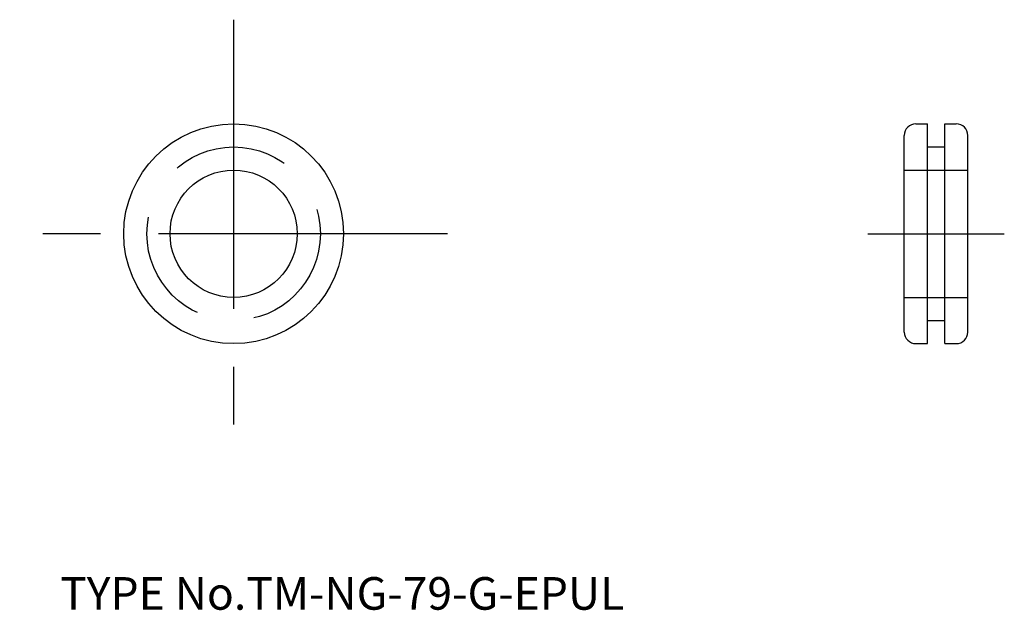
# Model space of a CAD drawing. Extents: x 6.5 to 91.7, y 17.9 to 69.
import ezdxf

# ---------------------------------------------------------------- set-up
doc = ezdxf.new("R2010")
doc.units = 0
doc.header["$LTSCALE"] = 20
doc.linetypes.add('CENTER', pattern=[2, 1.25, -0.25, 0.25, -0.25])
doc.linetypes.add('DASHED', pattern=[0.75, 0.5, -0.25])
for name, color, linetype in [('1', 7, 'CONTINUOUS'), ('3', 2, 'CONTINUOUS'), ('4', 1, 'CONTINUOUS'), ('7', 7, 'CONTINUOUS')]:
    doc.layers.add(name, color=color, linetype=linetype)

msp = doc.modelspace()

# ---------------------------------------------------------------- linework, layer by layer
at = {"layer": '1', "color": 7, "linetype": 'CONTINUOUS'}
for p, q in [((84, 60), (85, 60)), ((85, 41), (85, 60)), ((86.5, 41), (86.5, 60)), ((86.5, 60), (87.5, 60)), ((83, 42), (83, 59)), ((88.5, 42), (88.5, 59)), ((85, 58), (86.5, 58)), ((85, 43), (86.5, 43)), ((84, 41), (85, 41)), ((86.5, 41), (87.5, 41))]:
    msp.add_line(p, q, dxfattribs=at)
for radius in [9.5, 5.5]:
    msp.add_circle((25, 50.5), radius, dxfattribs=at)
for centre, start, end in [((84, 59), 90, 180), ((87.5, 59), 0, 90), ((84, 42), 180, 270), ((87.5, 42), 270, 360)]:
    msp.add_arc(centre, 1, start, end, dxfattribs=at)
at = {"layer": '3', "color": 2, "linetype": 'DASHED'}
for p, q in [((83, 56), (88.5, 56)), ((83, 45), (88.5, 45))]:
    msp.add_line(p, q, dxfattribs=at)
msp.add_circle((25, 50.5), 7.5, dxfattribs=at)
at = {"layer": '4', "color": 1, "linetype": 'CENTER'}
for p, q in [((25, 69), (25, 32)), ((43.5, 50.5), (6.5, 50.5)), ((79.85, 50.5), (91.65, 50.5))]:
    msp.add_line(p, q, dxfattribs=at)

# ---------------------------------------------------------------- texts
at = {"layer": '7', "color": 7, "linetype": 'CONTINUOUS', "insert": (10, 18), "char_height": 3, "attachment_point": 7, "line_spacing_factor": 0.674}
msp.add_mtext('{\\H0.94x;{TYPE No.TM-NG-79-G-EPUL}}', dxfattribs=at)

doc.saveas('drawing.dxf')
